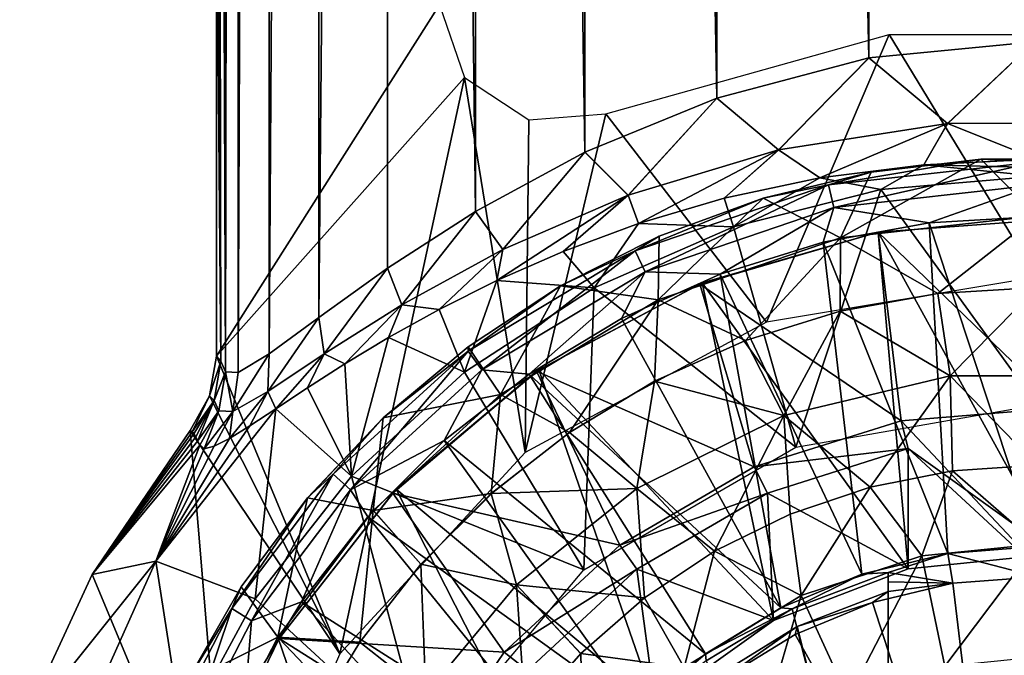
# Model space of a CAD drawing. Units: feet. Extents: x -17.1 to 17.1, y -12.6 to 1.5.
# Drawn here: x 14.2 to 14.9, y -5.9 to -5.5 of the extents above; entities that cross this region are included whole.
import ezdxf

# ---------------------------------------------------------------- set-up
doc = ezdxf.new("R2010")
doc.units = ezdxf.units.FT
doc.header["$MEASUREMENT"] = 0
doc.layers.get('0').update_dxf_attribs({"color": 255})
for name, color, linetype in [('AFUWA-3-ARPM', 4, 'Continuous'), ('AFUWA-3-BTVL', 11, 'Continuous'), ('AFUWA-P', 2, 'Continuous')]:
    doc.layers.add(name, color=color, linetype=linetype)

# ---------------------------------------------------------------- blocks, each defined once
blk = doc.blocks.new('A$C2F08243D')
at = {"linetype": 'Continuous', "lineweight": 0}
for p, q in [((11.52193, 8.96207), (11.52193, 4.06863)), ((11.52193, 4.06863), (11.52193, 8.96207)), ((11.516, 4.07916), (11.516, 4.40316)), ((11.516, 4.40316), (11.516, 4.07916)), ((11.94786, 4.27664), (12.05744, 4.2874)), ((11.94786, 4.27664), (12.05744, 4.2874)), ((12.00013, 4.23329), (12.05744, 4.2874)), ((11.94786, 4.27664), (11.84725, 4.25008)), ((11.94786, 4.27664), (11.84725, 4.25008)), ((11.88805, 4.2157), (11.94786, 4.27664)), ((12.00013, 4.23329), (11.94786, 4.27664)), ((11.84725, 4.25008), (11.76003, 4.21434)), ((11.84725, 4.25008), (11.76003, 4.21434)), ((11.78862, 4.18565), (11.84725, 4.25008)), ((11.88805, 4.2157), (11.84725, 4.25008)), ((12.00013, 4.23329), (11.88805, 4.2157)), ((12.00013, 4.23329), (11.98439, 4.20584)), ((12.11681, 4.2334), (12.00013, 4.23329)), ((12.05912, 4.20967), (12.00013, 4.23329)), ((11.76003, 4.21434), (11.68752, 4.175)), ((11.76003, 4.21434), (11.68752, 4.175)), ((11.70561, 4.14971), (11.76003, 4.21434)), ((11.78862, 4.18565), (11.76003, 4.21434)), ((11.88805, 4.2157), (11.78862, 4.18565)), ((11.88805, 4.2157), (11.8522, 4.1838)), ((11.88805, 4.2157), (11.91548, 4.19725)), ((11.98439, 4.20584), (11.91548, 4.19725)), ((11.98439, 4.20584), (11.91548, 4.19725)), ((12.02221, 4.20949), (11.94954, 4.20093)), ((12.02221, 4.20949), (11.94954, 4.20093)), ((11.99645, 4.20646), (11.98439, 4.20584)), ((11.98439, 4.20584), (11.99645, 4.20646)), ((12.09561, 4.20955), (12.02221, 4.20949)), ((12.05912, 4.17201), (12.02221, 4.20949)), ((11.87805, 4.18383), (11.94954, 4.20093)), ((11.94954, 4.20093), (11.87805, 4.18383)), ((11.92922, 4.15758), (11.94954, 4.20093)), ((11.91548, 4.19725), (11.8522, 4.1838)), ((11.91548, 4.19725), (11.8522, 4.1838)), ((11.78862, 4.18565), (11.70561, 4.14971)), ((11.7955, 4.167), (11.78862, 4.18565)), ((11.8522, 4.1838), (11.7955, 4.167)), ((11.7955, 4.167), (11.8522, 4.1838)), ((11.87805, 4.18383), (11.80918, 4.1586)), ((11.85492, 4.17536), (11.8522, 4.1838)), ((11.62918, 4.13733), (11.68752, 4.175)), ((11.68752, 4.175), (11.62918, 4.13733)), ((11.63868, 4.11311), (11.68752, 4.175)), ((11.70561, 4.14971), (11.68752, 4.175)), ((11.7955, 4.167), (11.74558, 4.1484)), ((11.74558, 4.1484), (11.7955, 4.167)), ((11.80918, 4.1586), (11.74391, 4.12574)), ((11.80849, 4.11632), (11.80918, 4.1586)), ((11.92922, 4.15758), (11.92898, 4.1089)), ((11.70561, 4.14971), (11.63868, 4.11311)), ((11.70561, 4.14971), (11.70173, 4.12928)), ((11.70173, 4.12928), (11.74558, 4.1484)), ((11.70173, 4.12928), (11.74558, 4.1484)), ((11.58376, 4.10471), (11.62918, 4.13733)), ((11.62918, 4.13733), (11.58376, 4.10471)), ((11.63868, 4.11311), (11.62918, 4.13733)), ((11.70173, 4.12928), (11.66347, 4.10997)), ((11.66347, 4.10997), (11.70173, 4.12928)), ((11.74391, 4.12574), (11.68259, 4.08536)), ((11.99358, 4.12068), (11.92898, 4.1089)), ((11.99358, 4.12068), (11.92898, 4.1089)), ((12.05937, 4.12467), (11.99358, 4.12068)), ((11.99358, 4.12068), (12.05937, 4.12467)), ((12.00177, 4.06601), (11.99358, 4.12068)), ((11.80849, 4.11632), (11.80602, 4.06251)), ((11.63868, 4.11311), (11.58733, 4.08059)), ((11.66347, 4.10997), (11.63002, 4.0914)), ((11.63002, 4.0914), (11.66347, 4.10997)), ((11.86621, 4.08946), (11.92898, 4.1089)), ((11.92898, 4.1089), (11.86621, 4.08946)), ((11.55086, 4.08068), (11.58376, 4.10471)), ((11.58376, 4.10471), (11.55086, 4.08068)), ((11.58733, 4.08059), (11.58376, 4.10471)), ((11.63002, 4.0914), (11.60108, 4.07394)), ((11.63002, 4.0914), (11.60108, 4.07394)), ((11.86621, 4.08946), (11.80602, 4.06251)), ((11.80602, 4.06251), (11.86621, 4.08946)), ((11.8917, 4.03984), (11.86621, 4.08946)), ((11.62645, 4.03823), (11.68259, 4.08536)), ((11.70407, 4.05366), (11.68259, 4.08536)), ((11.51145, 4.05275), (11.516, 4.07916)), ((11.51145, 4.05275), (11.516, 4.07916)), ((11.51896, 4.07582), (11.516, 4.07916)), ((11.51896, 4.07582), (11.516, 4.07916)), ((11.52193, 4.06863), (11.51896, 4.07582)), ((11.51896, 4.07582), (11.52193, 4.06863)), ((11.55086, 4.08068), (11.53028, 4.06818)), ((11.53028, 4.06818), (11.55086, 4.08068)), ((11.58733, 4.08059), (11.55001, 4.05571)), ((11.51752, 4.04276), (11.52193, 4.06863)), ((11.52193, 4.06863), (11.51752, 4.04276)), ((11.52193, 4.06863), (11.53028, 4.06818)), ((11.52193, 4.06863), (11.53028, 4.06818)), ((11.60108, 4.07394), (11.5763, 4.05803)), ((11.5763, 4.05803), (11.60108, 4.07394)), ((11.74979, 4.02854), (11.80602, 4.06251)), ((11.80602, 4.06251), (11.74979, 4.02854)), ((12.00177, 4.06601), (12.00329, 4.00311)), ((11.55001, 4.05571), (11.52688, 4.04237)), ((11.5763, 4.05803), (11.55538, 4.04425)), ((11.5763, 4.05803), (11.55538, 4.04425)), ((11.51145, 4.05275), (11.49868, 4.02989)), ((11.49868, 4.02989), (11.51145, 4.05275)), ((11.51451, 4.04975), (11.51145, 4.05275)), ((11.51451, 4.04975), (11.51752, 4.04276)), ((11.74979, 4.02854), (11.70407, 4.05366)), ((11.51752, 4.04276), (11.50501, 4.02001)), ((11.51752, 4.04276), (11.50501, 4.02001)), ((11.52688, 4.04237), (11.51752, 4.04276)), ((11.55538, 4.04425), (11.5382, 4.03291)), ((11.55538, 4.04425), (11.5382, 4.03291)), ((11.5763, 3.98511), (11.62645, 4.03823)), ((11.8917, 4.03984), (11.8958, 3.97449)), ((11.43374, 3.93434), (11.49868, 4.02989)), ((11.49868, 4.02989), (11.43374, 3.93434)), ((11.49986, 4.029), (11.49868, 4.02989)), ((11.49986, 4.029), (11.49868, 4.02989)), ((11.50106, 4.02756), (11.49986, 4.029)), ((11.50106, 4.02756), (11.49986, 4.029)), ((11.5382, 4.03291), (11.52457, 4.02451)), ((11.52457, 4.02451), (11.5382, 4.03291)), ((11.50106, 4.02756), (11.50229, 4.02554)), ((11.50229, 4.02554), (11.50106, 4.02756)), ((11.50229, 4.02554), (11.50347, 4.02285)), ((11.50347, 4.02285), (11.50229, 4.02554)), ((11.50347, 4.02285), (11.50501, 4.02001)), ((11.50501, 4.02001), (11.50347, 4.02285)), ((11.52457, 4.02451), (11.5145, 4.0194)), ((11.5145, 4.0194), (11.52457, 4.02451)), ((11.74979, 4.02854), (11.69799, 3.98799)), ((11.69799, 3.98799), (11.74979, 4.02854)), ((11.7943, 3.9915), (11.74979, 4.02854)), ((11.50797, 4.01778), (11.50501, 4.02001)), ((11.50797, 4.01778), (11.50501, 4.02001)), ((11.5145, 4.0194), (11.50797, 4.01778)), ((11.50797, 4.01778), (11.5145, 4.0194)), ((11.94886, 3.99231), (12.00329, 4.00311)), ((11.94886, 3.99231), (12.00329, 4.00311)), ((12.00329, 4.00311), (12.05912, 4.00687)), ((12.05912, 4.00687), (12.00329, 4.00311)), ((11.84586, 3.94993), (11.7943, 3.9915)), ((11.94886, 3.99231), (11.8958, 3.97449)), ((11.94886, 3.99231), (11.8958, 3.97449)), ((11.94886, 3.99231), (11.98313, 3.94681)), ((11.5763, 3.98511), (11.53247, 3.92621)), ((11.5763, 3.98511), (11.53247, 3.92621)), ((11.61988, 3.9768), (11.5763, 3.98511)), ((11.69799, 3.98799), (11.65137, 3.94135)), ((11.65137, 3.94135), (11.69799, 3.98799)), ((11.7147, 3.92757), (11.69799, 3.98799)), ((11.61988, 3.9768), (11.65137, 3.94135)), ((11.84586, 3.94993), (11.8958, 3.97449)), ((11.8958, 3.97449), (11.84586, 3.94993)), ((11.90307, 3.92053), (11.8958, 3.97449)), ((11.98313, 3.94681), (12.05912, 3.9546)), ((11.84586, 3.94993), (11.79934, 3.91893)), ((11.84586, 3.94993), (11.79934, 3.91893)), ((11.90307, 3.92053), (11.98313, 3.94681)), ((11.98313, 3.94681), (11.9983, 3.87367)), ((11.47579, 3.94322), (11.43374, 3.93434)), ((11.47579, 3.94322), (11.53035, 3.92253)), ((11.65137, 3.94135), (11.61093, 3.88968)), ((11.65137, 3.94135), (11.61093, 3.88968)), ((11.43374, 3.93434), (11.38572, 3.83057)), ((11.38572, 3.83057), (11.43374, 3.93434)), ((11.49588, 3.86271), (11.53247, 3.92621)), ((11.49588, 3.86271), (11.53247, 3.92621)), ((11.55669, 3.89289), (11.53247, 3.92621)), ((11.7147, 3.92757), (11.75722, 3.88199)), ((11.79934, 3.91893), (11.75722, 3.88199)), ((11.79934, 3.91893), (11.75722, 3.88199)), ((11.82559, 3.87283), (11.79934, 3.91893)), ((11.82559, 3.87283), (11.90307, 3.92053)), ((11.93421, 3.85263), (11.90307, 3.92053)), ((11.57689, 3.83341), (11.61093, 3.88968)), ((11.57689, 3.83341), (11.61093, 3.88968)), ((11.6546, 3.85523), (11.61093, 3.88968)), ((11.75722, 3.88199), (11.72055, 3.84014)), ((11.75722, 3.88199), (11.72055, 3.84014))]:
    blk.add_line(p, q, dxfattribs=at)

msp = doc.modelspace()

# ---------------------------------------------------------------- linework, layer by layer
at = {"layer": 'AFUWA-3-ARPM'}
for points in [[(14.39038, -0.80543, 12.64795), (14.37019, -0.80865, 12.52131), (14.37044, -5.71295, 12.52338)], [(14.39101, -5.70044, 12.65028), (14.39038, -0.80543, 12.64795), (14.37044, -5.71295, 12.52338)], [(14.42287, -0.80932, 12.77061), (14.39038, -0.80543, 12.64795), (14.39101, -5.70044, 12.65028)], [(14.36208, -0.81906, 12.39356), (14.36208, -5.71249, 12.39356), (14.37019, -0.80865, 12.52131)], [(14.36208, -5.71249, 12.39356), (14.37044, -5.71295, 12.52338), (14.37019, -0.80865, 12.52131)], [(14.42391, -5.67642, 12.77287), (14.42287, -0.80932, 12.77061), (14.39101, -5.70044, 12.65028)], [(14.42287, -0.80932, 12.77061), (14.42391, -5.67642, 12.77287), (14.46845, -0.81969, 12.88754)], [(14.36208, -0.81906, 12.39356), (14.35615, -3.43394, 12.05407), (14.36208, -5.71249, 12.39356)], [(14.42391, -5.67642, 12.77287), (14.46933, -5.6438, 12.88855), (14.46845, -0.81969, 12.88754)], [(14.52767, -5.60612, 12.99465), (14.46845, -0.81969, 12.88754), (14.46933, -5.6438, 12.88855)], [(14.46845, -0.81969, 12.88754), (14.52767, -5.60612, 12.99465), (14.52785, -0.83523, 12.99561)], [(14.52785, -0.83523, 12.99561), (14.52767, -5.60612, 12.99465), (14.60018, -5.56678, 13.0888)], [(14.60018, -5.56678, 13.0888), (14.60156, -0.85375, 13.09029), (14.52785, -0.83523, 12.99561)], [(14.68741, -5.53105, 13.1647), (14.60156, -0.85375, 13.09029), (14.60018, -5.56678, 13.0888)], [(14.60156, -0.85375, 13.09029), (14.68741, -5.53105, 13.1647), (14.69014, -0.87302, 13.16731)], [(14.78801, -5.50449, 13.21584), (14.69014, -0.87302, 13.16731), (14.68741, -5.53105, 13.1647)], [(14.78801, -5.50449, 13.21584), (14.79178, -0.88791, 13.21797), (14.69014, -0.87302, 13.16731)], [(14.79178, -0.88791, 13.21797), (14.78801, -5.50449, 13.21584), (14.89759, -5.49372, 13.23493)], [(14.90066, -0.89308, 13.23505), (14.79178, -0.88791, 13.21797), (14.89759, -5.49372, 13.23493)], [(14.36208, -5.71249, 12.39356), (14.35615, -3.43394, 12.05407), (14.35616, -3.75795, 12.05424)], [(14.35616, -4.08195, 12.05424), (14.36208, -5.71249, 12.39356), (14.35616, -3.75795, 12.05424)], [(14.35912, -5.70531, 12.2238), (14.36208, -5.71249, 12.39356), (14.35616, -4.08195, 12.05424)], [(14.35616, -4.08195, 12.05424), (14.35616, -4.40596, 12.05424), (14.35912, -5.70531, 12.2238)], [(14.35616, -4.72996, 12.05424), (14.35912, -5.70531, 12.2238), (14.35616, -4.40596, 12.05424)], [(14.35912, -5.70531, 12.2238), (14.35616, -4.72996, 12.05424), (14.35616, -5.05396, 12.05424)], [(14.35912, -5.70531, 12.2238), (14.35616, -5.05396, 12.05424), (14.35616, -5.37797, 12.05424)], [(14.35616, -5.70197, 12.05424), (14.35912, -5.70531, 12.2238), (14.35616, -5.37797, 12.05424)], [(14.35616, -5.37797, 12.05424), (14.50382, -5.46919, 12.05424), (14.35616, -5.70197, 12.05424)], [(14.50382, -5.46919, 12.05424), (14.52033, -5.51744, 12.05424), (14.35616, -5.70197, 12.05424)], [(14.7204, -5.67951, 12.05424), (14.61387, -5.54147, 12.05424), (14.80167, -5.48902, 12.05424)], [(14.89927, -5.64968, 12.05424), (14.7204, -5.67951, 12.05424), (14.80167, -5.48902, 12.05424)], [(14.99687, -5.48902, 12.05424), (14.89927, -5.64968, 12.05424), (14.80167, -5.48902, 12.05424)], [(14.78801, -5.50449, 13.21584), (14.84029, -5.54783, 13.24974), (14.89759, -5.49372, 13.23493)], [(14.89759, -5.49372, 13.23493), (14.84029, -5.54783, 13.24974), (14.95696, -5.54773, 13.24997)], [(14.78801, -5.50449, 13.21584), (14.68741, -5.53105, 13.1647), (14.72821, -5.56542, 13.20925)], [(14.84029, -5.54783, 13.24974), (14.78801, -5.50449, 13.21584), (14.72821, -5.56542, 13.20925)], [(14.52033, -5.51744, 12.05424), (14.43791, -5.89929, 12.05424), (14.35616, -5.70197, 12.05424)], [(14.43791, -5.89929, 12.05424), (14.52033, -5.51744, 12.05424), (14.56061, -5.76599, 12.05424)], [(14.52033, -5.51744, 12.05424), (14.56295, -5.54546, 12.05424), (14.56061, -5.76599, 12.05424)], [(14.68741, -5.53105, 13.1647), (14.60018, -5.56678, 13.0888), (14.62877, -5.59547, 13.13571)], [(14.62877, -5.59547, 13.13571), (14.72821, -5.56542, 13.20925), (14.68741, -5.53105, 13.1647)], [(14.56061, -5.76599, 12.05424), (14.61387, -5.54147, 12.05424), (14.7204, -5.67951, 12.05424)], [(14.61387, -5.54147, 12.05424), (14.56061, -5.76599, 12.05424), (14.56295, -5.54546, 12.05424)], [(14.72821, -5.56542, 13.20925), (14.75563, -5.58388, 13.2727), (14.84029, -5.54783, 13.24974)], [(14.82454, -5.57529, 13.29494), (14.84029, -5.54783, 13.24974), (14.75563, -5.58388, 13.2727)], [(14.84029, -5.54783, 13.24974), (14.82454, -5.57529, 13.29494), (14.89927, -5.57145, 13.30439)], [(14.89927, -5.57145, 13.30439), (14.95696, -5.54773, 13.24997), (14.84029, -5.54783, 13.24974)], [(14.60018, -5.56678, 13.0888), (14.52767, -5.60612, 12.99465), (14.54577, -5.63142, 13.03903)], [(14.54577, -5.63142, 13.03903), (14.62877, -5.59547, 13.13571), (14.60018, -5.56678, 13.0888)], [(14.62877, -5.59547, 13.13571), (14.63566, -5.61412, 13.19216), (14.72821, -5.56542, 13.20925)], [(14.69235, -5.59733, 13.23741), (14.72821, -5.56542, 13.20925), (14.63566, -5.61412, 13.19216)], [(14.75563, -5.58388, 13.2727), (14.72821, -5.56542, 13.20925), (14.69235, -5.59733, 13.23741)], [(14.86236, -5.57163, 13.53652), (14.76151, -5.58858, 13.51505), (14.7897, -5.58019, 13.53652)], [(14.86236, -5.57163, 13.53652), (14.89927, -5.57328, 13.51505), (14.76151, -5.58858, 13.51505)], [(14.76151, -5.58858, 13.51505), (14.89927, -5.57328, 13.51505), (14.76488, -5.60356, 13.4972)], [(14.89927, -5.58863, 13.4972), (14.76488, -5.60356, 13.4972), (14.89927, -5.57328, 13.51505)], [(14.76937, -5.62355, 13.7544), (14.86236, -5.57163, 13.53652), (14.7897, -5.58019, 13.53652)], [(14.86236, -5.57163, 13.53652), (14.76937, -5.62355, 13.7544), (14.89927, -5.60911, 13.7544)], [(14.89927, -5.57702, 13.34862), (14.89927, -5.57145, 13.30439), (14.82454, -5.57529, 13.29494)], [(14.89927, -5.60911, 13.7544), (14.93576, -5.57158, 13.53652), (14.86236, -5.57163, 13.53652)], [(14.93576, -5.57158, 13.53652), (14.89927, -5.57328, 13.51505), (14.86236, -5.57163, 13.53652)], [(14.76937, -5.62355, 13.7544), (14.7897, -5.58019, 13.53652), (14.7182, -5.5973, 13.53652)], [(14.7897, -5.58019, 13.53652), (14.76151, -5.58858, 13.51505), (14.7182, -5.5973, 13.53652)], [(14.79614, -5.59161, 13.39282), (14.82454, -5.57529, 13.29494), (14.75563, -5.58388, 13.2727)], [(14.89927, -5.58275, 13.39282), (14.82454, -5.57529, 13.29494), (14.79614, -5.59161, 13.39282)], [(14.82454, -5.57529, 13.29494), (14.89927, -5.58275, 13.39282), (14.89927, -5.57702, 13.34862)], [(14.75563, -5.58388, 13.2727), (14.69235, -5.59733, 13.23741), (14.69847, -5.61627, 13.39282)], [(14.75563, -5.58388, 13.2727), (14.69847, -5.61627, 13.39282), (14.79614, -5.59161, 13.39282)], [(14.89927, -5.73433, 13.39282), (14.89927, -5.58275, 13.39282), (14.79614, -5.59161, 13.39282)], [(14.63347, -5.63234, 13.51505), (14.76151, -5.58858, 13.51505), (14.63997, -5.64625, 13.4972)], [(14.7182, -5.5973, 13.53652), (14.76151, -5.58858, 13.51505), (14.63347, -5.63234, 13.51505)], [(14.76488, -5.60356, 13.4972), (14.63997, -5.64625, 13.4972), (14.76151, -5.58858, 13.51505)], [(14.69847, -5.61627, 13.39282), (14.7398, -5.76243, 13.39282), (14.79614, -5.59161, 13.39282)], [(14.79614, -5.59161, 13.39282), (14.7398, -5.76243, 13.39282), (14.89927, -5.73433, 13.39282)], [(14.82808, -5.61381, 13.49125), (14.76488, -5.60356, 13.4972), (14.89927, -5.58863, 13.4972)], [(14.89954, -5.60948, 13.49125), (14.82808, -5.61381, 13.49125), (14.89927, -5.58863, 13.4972)], [(14.62877, -5.59547, 13.13571), (14.54577, -5.63142, 13.03903), (14.54189, -5.65184, 13.0834)], [(14.58573, -5.63272, 13.14006), (14.62877, -5.59547, 13.13571), (14.54189, -5.65184, 13.0834)], [(14.63566, -5.61412, 13.19216), (14.62877, -5.59547, 13.13571), (14.58573, -5.63272, 13.14006)], [(14.7182, -5.5973, 13.53652), (14.63347, -5.63234, 13.51505), (14.64933, -5.62252, 13.53652)], [(14.69235, -5.59733, 13.23741), (14.63566, -5.61412, 13.19216), (14.69847, -5.61627, 13.39282)], [(14.7182, -5.5973, 13.53652), (14.64933, -5.62252, 13.53652), (14.64865, -5.66481, 13.7544)], [(14.7182, -5.5973, 13.53652), (14.64865, -5.66481, 13.7544), (14.76937, -5.62355, 13.7544)], [(14.52767, -5.60612, 12.99465), (14.46933, -5.6438, 12.88855), (14.47883, -5.66802, 12.92612)], [(14.47883, -5.66802, 12.92612), (14.54577, -5.63142, 13.03903), (14.52767, -5.60612, 12.99465)], [(14.68971, -5.64773, 13.49125), (14.63997, -5.64625, 13.4972), (14.76488, -5.60356, 13.4972)], [(14.7579, -5.62661, 13.49125), (14.68971, -5.64773, 13.49125), (14.76488, -5.60356, 13.4972)], [(14.7579, -5.62661, 13.49125), (14.76488, -5.60356, 13.4972), (14.82808, -5.61381, 13.49125)], [(14.89927, -5.60911, 13.7544), (14.76937, -5.62355, 13.7544), (14.83374, -5.66044, 13.95695)], [(14.89954, -5.60948, 13.49125), (14.89859, -5.82817, 13.49125), (14.82808, -5.61381, 13.49125)], [(14.89952, -5.65646, 13.95695), (14.89927, -5.60911, 13.7544), (14.83374, -5.66044, 13.95695)], [(14.58573, -5.63272, 13.14006), (14.60626, -5.65672, 13.39282), (14.63566, -5.61412, 13.19216)], [(14.69847, -5.61627, 13.39282), (14.63566, -5.61412, 13.19216), (14.60626, -5.65672, 13.39282)], [(14.60626, -5.65672, 13.39282), (14.7398, -5.76243, 13.39282), (14.69847, -5.61627, 13.39282)], [(14.82808, -5.61381, 13.49125), (14.8405, -5.83273, 13.49125), (14.7579, -5.62661, 13.49125)], [(14.8405, -5.83273, 13.49125), (14.82808, -5.61381, 13.49125), (14.89859, -5.82817, 13.49125)], [(14.64865, -5.66481, 13.7544), (14.64933, -5.62252, 13.53652), (14.58406, -5.65539, 13.53652)], [(14.64933, -5.62252, 13.53652), (14.63347, -5.63234, 13.51505), (14.58406, -5.65539, 13.53652)], [(14.76937, -5.62355, 13.7544), (14.64865, -5.66481, 13.7544), (14.70636, -5.69167, 13.95695)], [(14.76937, -5.62355, 13.7544), (14.70636, -5.69167, 13.95695), (14.76913, -5.67223, 13.95695)], [(14.76937, -5.62355, 13.7544), (14.76913, -5.67223, 13.95695), (14.83374, -5.66044, 13.95695)], [(14.47883, -5.66802, 12.92612), (14.50363, -5.67116, 13.02267), (14.54577, -5.63142, 13.03903)], [(14.54189, -5.65184, 13.0834), (14.54577, -5.63142, 13.03903), (14.50363, -5.67116, 13.02267)], [(14.52272, -5.69879, 13.51505), (14.63347, -5.63234, 13.51505), (14.53193, -5.71107, 13.4972)], [(14.58406, -5.65539, 13.53652), (14.63347, -5.63234, 13.51505), (14.52272, -5.69879, 13.51505)], [(14.63997, -5.64625, 13.4972), (14.53193, -5.71107, 13.4972), (14.63347, -5.63234, 13.51505)], [(14.54189, -5.65184, 13.0834), (14.60626, -5.65672, 13.39282), (14.58573, -5.63272, 13.14006)], [(14.7579, -5.62661, 13.49125), (14.78356, -5.84649, 13.49125), (14.68971, -5.64773, 13.49125)], [(14.78356, -5.84649, 13.49125), (14.7579, -5.62661, 13.49125), (14.8405, -5.83273, 13.49125)], [(14.46933, -5.6438, 12.88855), (14.42391, -5.67642, 12.77287), (14.42748, -5.70053, 12.80272)], [(14.42748, -5.70053, 12.80272), (14.47883, -5.66802, 12.92612), (14.46933, -5.6438, 12.88855)], [(14.52035, -5.71257, 13.39282), (14.54189, -5.65184, 13.0834), (14.50363, -5.67116, 13.02267)], [(14.52035, -5.71257, 13.39282), (14.60626, -5.65672, 13.39282), (14.54189, -5.65184, 13.0834)], [(14.53193, -5.71107, 13.4972), (14.63997, -5.64625, 13.4972), (14.56325, -5.7139, 13.49125)], [(14.62434, -5.677, 13.49125), (14.56325, -5.7139, 13.49125), (14.63997, -5.64625, 13.4972)], [(14.62434, -5.677, 13.49125), (14.63997, -5.64625, 13.4972), (14.68971, -5.64773, 13.49125)], [(14.68971, -5.64773, 13.49125), (14.72987, -5.8688, 13.49125), (14.62434, -5.677, 13.49125)], [(14.72987, -5.8688, 13.49125), (14.68971, -5.64773, 13.49125), (14.78356, -5.84649, 13.49125)], [(14.52035, -5.71257, 13.39282), (14.59931, -5.84354, 13.39282), (14.60626, -5.65672, 13.39282)], [(14.58406, -5.65539, 13.53652), (14.52272, -5.69879, 13.51505), (14.52274, -5.69576, 13.53652)], [(14.58406, -5.65539, 13.53652), (14.52274, -5.69576, 13.53652), (14.54422, -5.72746, 13.7544)], [(14.58406, -5.65539, 13.53652), (14.54422, -5.72746, 13.7544), (14.64865, -5.66481, 13.7544)], [(14.7398, -5.76243, 13.39282), (14.60626, -5.65672, 13.39282), (14.59931, -5.84354, 13.39282)], [(14.83374, -5.66044, 13.95695), (14.84192, -5.71511, 14.14116), (14.89952, -5.65646, 13.95695)], [(14.89952, -5.65646, 13.95695), (14.84192, -5.71511, 14.14116), (14.95661, -5.71511, 14.14116)], [(14.58994, -5.75258, 13.95695), (14.64865, -5.66481, 13.7544), (14.54422, -5.72746, 13.7544)], [(14.58994, -5.75258, 13.95695), (14.64618, -5.71862, 13.95695), (14.64865, -5.66481, 13.7544)], [(14.70636, -5.69167, 13.95695), (14.64865, -5.66481, 13.7544), (14.64618, -5.71862, 13.95695)], [(14.83374, -5.66044, 13.95695), (14.76913, -5.67223, 13.95695), (14.84192, -5.71511, 14.14116)], [(14.42748, -5.70053, 12.80272), (14.44123, -5.70719, 12.89325), (14.47883, -5.66802, 12.92612)], [(14.47017, -5.68973, 12.95916), (14.47883, -5.66802, 12.92612), (14.44123, -5.70719, 12.89325)], [(14.47883, -5.66802, 12.92612), (14.47017, -5.68973, 12.95916), (14.50363, -5.67116, 13.02267)], [(14.47017, -5.68973, 12.95916), (14.52035, -5.71257, 13.39282), (14.50363, -5.67116, 13.02267)], [(14.39016, -5.72542, 12.67014), (14.42391, -5.67642, 12.77287), (14.39101, -5.70044, 12.65028)], [(14.39016, -5.72542, 12.67014), (14.42748, -5.70053, 12.80272), (14.42391, -5.67642, 12.77287)], [(14.62434, -5.677, 13.49125), (14.72987, -5.8688, 13.49125), (14.56325, -5.7139, 13.49125)], [(14.76913, -5.67223, 13.95695), (14.70636, -5.69167, 13.95695), (14.73185, -5.74128, 14.14116)], [(14.73185, -5.74128, 14.14116), (14.84192, -5.71511, 14.14116), (14.76913, -5.67223, 13.95695)], [(14.47017, -5.68973, 12.95916), (14.44123, -5.70719, 12.89325), (14.44559, -5.7815, 13.39282)], [(14.47017, -5.68973, 12.95916), (14.44559, -5.7815, 13.39282), (14.52035, -5.71257, 13.39282)], [(14.46661, -5.74289, 13.53652), (14.54422, -5.72746, 13.7544), (14.52274, -5.69576, 13.53652)], [(14.46661, -5.74289, 13.53652), (14.52274, -5.69576, 13.53652), (14.52272, -5.69879, 13.51505)], [(14.64618, -5.71862, 13.95695), (14.73185, -5.74128, 14.14116), (14.70636, -5.69167, 13.95695)], [(14.35616, -5.70197, 12.05424), (14.43791, -5.89929, 12.05424), (14.3516, -5.72837, 12.05424)], [(14.35912, -5.70531, 12.2238), (14.35616, -5.70197, 12.05424), (14.3516, -5.72837, 12.05424)], [(14.36703, -5.73876, 12.53278), (14.39016, -5.72542, 12.67014), (14.39101, -5.70044, 12.65028)], [(14.39101, -5.70044, 12.65028), (14.37044, -5.71295, 12.52338), (14.36703, -5.73876, 12.53278)], [(14.42748, -5.70053, 12.80272), (14.39016, -5.72542, 12.67014), (14.39553, -5.73687, 12.75554)], [(14.39553, -5.73687, 12.75554), (14.41646, -5.72309, 12.82521), (14.42748, -5.70053, 12.80272)], [(14.44123, -5.70719, 12.89325), (14.42748, -5.70053, 12.80272), (14.41646, -5.72309, 12.82521)], [(14.43343, -5.78032, 13.51505), (14.52272, -5.69879, 13.51505), (14.44483, -5.7906, 13.4972)], [(14.46661, -5.74289, 13.53652), (14.52272, -5.69879, 13.51505), (14.43343, -5.78032, 13.51505)], [(14.52272, -5.69879, 13.51505), (14.53193, -5.71107, 13.4972), (14.44483, -5.7906, 13.4972)], [(14.3516, -5.72837, 12.05424), (14.35466, -5.73137, 12.22307), (14.35912, -5.70531, 12.2238)], [(14.36208, -5.71249, 12.39356), (14.35912, -5.70531, 12.2238), (14.35466, -5.73137, 12.22307)], [(14.44559, -5.7815, 13.39282), (14.44123, -5.70719, 12.89325), (14.41646, -5.72309, 12.82521)], [(14.35466, -5.73137, 12.22307), (14.35767, -5.73837, 12.39224), (14.36208, -5.71249, 12.39356)], [(14.36208, -5.71249, 12.39356), (14.35767, -5.73837, 12.39224), (14.36703, -5.73876, 12.53278)], [(14.36208, -5.71249, 12.39356), (14.36703, -5.73876, 12.53278), (14.37044, -5.71295, 12.52338)], [(14.50698, -5.75795, 13.49125), (14.44483, -5.7906, 13.4972), (14.53193, -5.71107, 13.4972)], [(14.52035, -5.71257, 13.39282), (14.44559, -5.7815, 13.39282), (14.59931, -5.84354, 13.39282)], [(14.50698, -5.75795, 13.49125), (14.53193, -5.71107, 13.4972), (14.56325, -5.7139, 13.49125)], [(14.56325, -5.7139, 13.49125), (14.68004, -5.89931, 13.49125), (14.50698, -5.75795, 13.49125)], [(14.72987, -5.8688, 13.49125), (14.68004, -5.89931, 13.49125), (14.56325, -5.7139, 13.49125)], [(14.78901, -5.78881, 14.30434), (14.84192, -5.71511, 14.14116), (14.73185, -5.74128, 14.14116)], [(14.84192, -5.71511, 14.14116), (14.78901, -5.78881, 14.30434), (14.84345, -5.77802, 14.30434)], [(14.89927, -5.77425, 14.30434), (14.95661, -5.71511, 14.14116), (14.84192, -5.71511, 14.14116)], [(14.89927, -5.77425, 14.30434), (14.84192, -5.71511, 14.14116), (14.84345, -5.77802, 14.30434)], [(14.44559, -5.7815, 13.39282), (14.41646, -5.72309, 12.82521), (14.39553, -5.73687, 12.75554)], [(14.64618, -5.71862, 13.95695), (14.58994, -5.75258, 13.95695), (14.63446, -5.78963, 14.14116)], [(14.73185, -5.74128, 14.14116), (14.64618, -5.71862, 13.95695), (14.63446, -5.78963, 14.14116)], [(14.43791, -5.89929, 12.05424), (14.33884, -5.75124, 12.05424), (14.3516, -5.72837, 12.05424)], [(14.34002, -5.75212, 12.12187), (14.3516, -5.72837, 12.05424), (14.33884, -5.75124, 12.05424)], [(14.35466, -5.73137, 12.22307), (14.3516, -5.72837, 12.05424), (14.34002, -5.75212, 12.12187)], [(14.39016, -5.72542, 12.67014), (14.36703, -5.73876, 12.53278), (14.36473, -5.75661, 12.61198)], [(14.36473, -5.75661, 12.61198), (14.37835, -5.74822, 12.68436), (14.39016, -5.72542, 12.67014)], [(14.37835, -5.74822, 12.68436), (14.39553, -5.73687, 12.75554), (14.39016, -5.72542, 12.67014)], [(14.53814, -5.79313, 13.95695), (14.54422, -5.72746, 13.7544), (14.46003, -5.80433, 13.7544)], [(14.46661, -5.74289, 13.53652), (14.46003, -5.80433, 13.7544), (14.54422, -5.72746, 13.7544)], [(14.54422, -5.72746, 13.7544), (14.53814, -5.79313, 13.95695), (14.58994, -5.75258, 13.95695)], [(14.38173, -5.86285, 13.39282), (14.39553, -5.73687, 12.75554), (14.31595, -5.8379, 12.72493)], [(14.39553, -5.73687, 12.75554), (14.37835, -5.74822, 12.68436), (14.31595, -5.8379, 12.72493)], [(14.35466, -5.73137, 12.22307), (14.34002, -5.75212, 12.12187), (14.34122, -5.75357, 12.18911)], [(14.35466, -5.73137, 12.22307), (14.34122, -5.75357, 12.18911), (14.34245, -5.75559, 12.25657)], [(14.35466, -5.73137, 12.22307), (14.34245, -5.75559, 12.25657), (14.34363, -5.75828, 12.32386)], [(14.35466, -5.73137, 12.22307), (14.34363, -5.75828, 12.32386), (14.35767, -5.73837, 12.39224)], [(14.44559, -5.7815, 13.39282), (14.39553, -5.73687, 12.75554), (14.38173, -5.86285, 13.39282)], [(14.34363, -5.75828, 12.32386), (14.34516, -5.76111, 12.39123), (14.35767, -5.73837, 12.39224)], [(14.34516, -5.76111, 12.39123), (14.34812, -5.76335, 12.46526), (14.35767, -5.73837, 12.39224)], [(14.34812, -5.76335, 12.46526), (14.36703, -5.73876, 12.53278), (14.35767, -5.73837, 12.39224)], [(14.34812, -5.76335, 12.46526), (14.35465, -5.76172, 12.53882), (14.36703, -5.73876, 12.53278)], [(14.36703, -5.73876, 12.53278), (14.35465, -5.76172, 12.53882), (14.36473, -5.75661, 12.61198)], [(14.41646, -5.79601, 13.53652), (14.46003, -5.80433, 13.7544), (14.46661, -5.74289, 13.53652)], [(14.41646, -5.79601, 13.53652), (14.46661, -5.74289, 13.53652), (14.43343, -5.78032, 13.51505)], [(14.68601, -5.83119, 14.30434), (14.73185, -5.74128, 14.14116), (14.63446, -5.78963, 14.14116)], [(14.73185, -5.74128, 14.14116), (14.68601, -5.83119, 14.30434), (14.73596, -5.80664, 14.30434)], [(14.78901, -5.78881, 14.30434), (14.73185, -5.74128, 14.14116), (14.73596, -5.80664, 14.30434)], [(14.31595, -5.8379, 12.72493), (14.37835, -5.74822, 12.68436), (14.36473, -5.75661, 12.61198)], [(14.27389, -5.84679, 12.05424), (14.33884, -5.75124, 12.05424), (14.36496, -6.06553, 12.05424)], [(14.34002, -5.75212, 12.12187), (14.33884, -5.75124, 12.05424), (14.27389, -5.84679, 12.05424)], [(14.34002, -5.75212, 12.12187), (14.27389, -5.84679, 12.05424), (14.34122, -5.75357, 12.18911)], [(14.34245, -5.75559, 12.25657), (14.34122, -5.75357, 12.18911), (14.27389, -5.84679, 12.05424)], [(14.27389, -5.84679, 12.05424), (14.34363, -5.75828, 12.32386), (14.34245, -5.75559, 12.25657)], [(14.35465, -5.76172, 12.53882), (14.31595, -5.8379, 12.72493), (14.36473, -5.75661, 12.61198)], [(14.33884, -5.75124, 12.05424), (14.43791, -5.89929, 12.05424), (14.36496, -6.06553, 12.05424)], [(14.53814, -5.79313, 13.95695), (14.63446, -5.78963, 14.14116), (14.58994, -5.75258, 13.95695)], [(14.34516, -5.76111, 12.39123), (14.34363, -5.75828, 12.32386), (14.27389, -5.84679, 12.05424)], [(14.34516, -5.76111, 12.39123), (14.27389, -5.84679, 12.05424), (14.31595, -5.8379, 12.72493)], [(14.34812, -5.76335, 12.46526), (14.34516, -5.76111, 12.39123), (14.31595, -5.8379, 12.72493)], [(14.34812, -5.76335, 12.46526), (14.31595, -5.8379, 12.72493), (14.35465, -5.76172, 12.53882)], [(14.44483, -5.7906, 13.4972), (14.50698, -5.75795, 13.49125), (14.45634, -5.80861, 13.49125)], [(14.50698, -5.75795, 13.49125), (14.63542, -5.93766, 13.49125), (14.45634, -5.80861, 13.49125)], [(14.50698, -5.75795, 13.49125), (14.68004, -5.89931, 13.49125), (14.63542, -5.93766, 13.49125)], [(14.89927, -5.77425, 14.30434), (14.84345, -5.77802, 14.30434), (14.89927, -5.82652, 14.39517)], [(14.43343, -5.78032, 13.51505), (14.36641, -5.86931, 13.51505), (14.41646, -5.79601, 13.53652)], [(14.37945, -5.87742, 13.4972), (14.36641, -5.86931, 13.51505), (14.43343, -5.78032, 13.51505)], [(14.44483, -5.7906, 13.4972), (14.37945, -5.87742, 13.4972), (14.43343, -5.78032, 13.51505)], [(14.49524, -5.96759, 13.39282), (14.44559, -5.7815, 13.39282), (14.38173, -5.86285, 13.39282)], [(14.44559, -5.7815, 13.39282), (14.49524, -5.96759, 13.39282), (14.59931, -5.84354, 13.39282)], [(14.78901, -5.78881, 14.30434), (14.82329, -5.83431, 14.39517), (14.84345, -5.77802, 14.30434)], [(14.84345, -5.77802, 14.30434), (14.82329, -5.83431, 14.39517), (14.89927, -5.82652, 14.39517)], [(14.73596, -5.80664, 14.30434), (14.74323, -5.8606, 14.39517), (14.78901, -5.78881, 14.30434)], [(14.78901, -5.78881, 14.30434), (14.74323, -5.8606, 14.39517), (14.82329, -5.83431, 14.39517)], [(14.44483, -5.7906, 13.4972), (14.41241, -5.86475, 13.49125), (14.37945, -5.87742, 13.4972)], [(14.41241, -5.86475, 13.49125), (14.44483, -5.7906, 13.4972), (14.45634, -5.80861, 13.49125)], [(14.49152, -5.83977, 13.95695), (14.53814, -5.79313, 13.95695), (14.46003, -5.80433, 13.7544)], [(14.49152, -5.83977, 13.95695), (14.55486, -5.85356, 14.14116), (14.53814, -5.79313, 13.95695)], [(14.53814, -5.79313, 13.95695), (14.55486, -5.85356, 14.14116), (14.63446, -5.78963, 14.14116)], [(14.63949, -5.8622, 14.30434), (14.63446, -5.78963, 14.14116), (14.55486, -5.85356, 14.14116)], [(14.63949, -5.8622, 14.30434), (14.68601, -5.83119, 14.30434), (14.63446, -5.78963, 14.14116)], [(14.41646, -5.79601, 13.53652), (14.36641, -5.86931, 13.51505), (14.37262, -5.85492, 13.53652)], [(14.41646, -5.79601, 13.53652), (14.37262, -5.85492, 13.53652), (14.39684, -5.88824, 13.7544)], [(14.39684, -5.88824, 13.7544), (14.46003, -5.80433, 13.7544), (14.41646, -5.79601, 13.53652)], [(14.46003, -5.80433, 13.7544), (14.39684, -5.88824, 13.7544), (14.45108, -5.89145, 13.95695)], [(14.45634, -5.80861, 13.49125), (14.59735, -5.98222, 13.49125), (14.41241, -5.86475, 13.49125)], [(14.49152, -5.83977, 13.95695), (14.46003, -5.80433, 13.7544), (14.45108, -5.89145, 13.95695)], [(14.45634, -5.80861, 13.49125), (14.63542, -5.93766, 13.49125), (14.59735, -5.98222, 13.49125)], [(14.74323, -5.8606, 14.39517), (14.73596, -5.80664, 14.30434), (14.68601, -5.83119, 14.30434)], [(14.89927, -5.82652, 14.39517), (14.82329, -5.83431, 14.39517), (14.83845, -5.90746, 14.47481)], [(14.89927, -5.82652, 14.39517), (14.83845, -5.90746, 14.47481), (14.89927, -5.90122, 14.47481)], [(14.8405, -5.83273, 13.49125), (14.89859, -5.82817, 13.49125), (14.89991, -5.84826, 12.33967)], [(14.68601, -5.83119, 14.30434), (14.63949, -5.8622, 14.30434), (14.66574, -5.90829, 14.39517)], [(14.68601, -5.83119, 14.30434), (14.66574, -5.90829, 14.39517), (14.74323, -5.8606, 14.39517)], [(14.82329, -5.83431, 14.39517), (14.74323, -5.8606, 14.39517), (14.77436, -5.92849, 14.47481)], [(14.82329, -5.83431, 14.39517), (14.77436, -5.92849, 14.47481), (14.83845, -5.90746, 14.47481)], [(14.78356, -5.84649, 13.49125), (14.8405, -5.83273, 13.49125), (14.80084, -5.84537, 13.26487)], [(14.84383, -5.85253, 12.33967), (14.80084, -5.84537, 13.26487), (14.8405, -5.83273, 13.49125)], [(14.89991, -5.84826, 12.33967), (14.84383, -5.85253, 12.33967), (14.8405, -5.83273, 13.49125)], [(14.31595, -5.8379, 12.72493), (14.27389, -5.84679, 12.05424), (14.22588, -5.95055, 12.05424)], [(14.31595, -5.8379, 12.72493), (14.22588, -5.95055, 12.05424), (14.23972, -6.00849, 12.72493)], [(14.33366, -5.95173, 13.39282), (14.31595, -5.8379, 12.72493), (14.23972, -6.00849, 12.72493)], [(14.33366, -5.95173, 13.39282), (14.38173, -5.86285, 13.39282), (14.31595, -5.8379, 12.72493)], [(14.49152, -5.83977, 13.95695), (14.45108, -5.89145, 13.95695), (14.49475, -5.9259, 14.14116)], [(14.49152, -5.83977, 13.95695), (14.49475, -5.9259, 14.14116), (14.55486, -5.85356, 14.14116)], [(14.36496, -6.06553, 12.05424), (14.22588, -5.95055, 12.05424), (14.27389, -5.84679, 12.05424)], [(14.72987, -5.8688, 13.49125), (14.78356, -5.84649, 13.49125), (14.73744, -5.8694, 13.26597)], [(14.78356, -5.84649, 13.49125), (14.80084, -5.84537, 13.26487), (14.73744, -5.8694, 13.26597)], [(14.80084, -5.84537, 13.26487), (14.80084, -6.12212, 13.26487), (14.73744, -5.8694, 13.26597)], [(14.80084, -5.85162, 12.92038), (14.80084, -5.84537, 13.26487), (14.84383, -5.85253, 12.33967)], [(14.80084, -6.12212, 13.26487), (14.80084, -5.84537, 13.26487), (14.80084, -5.85162, 12.92038)], [(14.55486, -5.85356, 14.14116), (14.49475, -5.9259, 14.14116), (14.56071, -5.94098, 14.30434)], [(14.63949, -5.8622, 14.30434), (14.55486, -5.85356, 14.14116), (14.59737, -5.89913, 14.30434)], [(14.59737, -5.89913, 14.30434), (14.55486, -5.85356, 14.14116), (14.56071, -5.94098, 14.30434)], [(14.84383, -5.85253, 12.33967), (14.79057, -5.86532, 12.33967), (14.80084, -5.85787, 12.57589)], [(14.84383, -5.85253, 12.33967), (14.8775, -6.13384, 12.33967), (14.79057, -5.86532, 12.33967)], [(14.80084, -5.85787, 12.57589), (14.80084, -5.85162, 12.92038), (14.84383, -5.85253, 12.33967)], [(14.80084, -5.85162, 12.92038), (14.80084, -6.12212, 12.57589), (14.80084, -6.12212, 13.26487)], [(14.80084, -5.85162, 12.92038), (14.80084, -5.85787, 12.57589), (14.80084, -6.12212, 12.57589)], [(14.8775, -6.13384, 12.33967), (14.84383, -5.85253, 12.33967), (14.89991, -5.84826, 12.33967)], [(14.8775, -6.13384, 12.33967), (14.89991, -5.84826, 12.33967), (14.92104, -6.13384, 12.33967)], [(14.33603, -5.91842, 13.53652), (14.39684, -5.88824, 13.7544), (14.37262, -5.85492, 13.53652)], [(14.33603, -5.91842, 13.53652), (14.37262, -5.85492, 13.53652), (14.36641, -5.86931, 13.51505)], [(14.66574, -5.90829, 14.39517), (14.71234, -5.96667, 14.47481), (14.74323, -5.8606, 14.39517)], [(14.74323, -5.8606, 14.39517), (14.71234, -5.96667, 14.47481), (14.77436, -5.92849, 14.47481)], [(14.74067, -5.88126, 12.57484), (14.80084, -5.85787, 12.57589), (14.79057, -5.86532, 12.33967)], [(14.80084, -5.85787, 12.57589), (14.74067, -5.88126, 12.57484), (14.80084, -6.12212, 12.57589)], [(14.33366, -5.95173, 13.39282), (14.49524, -5.96759, 13.39282), (14.38173, -5.86285, 13.39282)], [(14.56685, -6.03214, 13.49125), (14.37543, -5.92587, 13.49125), (14.41241, -5.86475, 13.49125)], [(14.37945, -5.87742, 13.4972), (14.41241, -5.86475, 13.49125), (14.37543, -5.92587, 13.49125)], [(14.41241, -5.86475, 13.49125), (14.59735, -5.98222, 13.49125), (14.56685, -6.03214, 13.49125)], [(14.59737, -5.89913, 14.30434), (14.66574, -5.90829, 14.39517), (14.63949, -5.8622, 14.30434)], [(14.79057, -5.86532, 12.33967), (14.73943, -5.88646, 12.33967), (14.74067, -5.88126, 12.57484)], [(14.79057, -5.86532, 12.33967), (14.8775, -6.13384, 12.33967), (14.73943, -5.88646, 12.33967)], [(14.31996, -5.95948, 13.51505), (14.36641, -5.86931, 13.51505), (14.33413, -5.96539, 13.4972)], [(14.33603, -5.91842, 13.53652), (14.36641, -5.86931, 13.51505), (14.31996, -5.95948, 13.51505)], [(14.36641, -5.86931, 13.51505), (14.37945, -5.87742, 13.4972), (14.33413, -5.96539, 13.4972)], [(14.68004, -5.89931, 13.49125), (14.72987, -5.8688, 13.49125), (14.73744, -5.8694, 13.26597)], [(14.68004, -5.89931, 13.49125), (14.73744, -5.8694, 13.26597), (14.68039, -5.90394, 13.26697)], [(14.80084, -6.12212, 13.26487), (14.68039, -5.90394, 13.26697), (14.73744, -5.8694, 13.26597)], [(14.37945, -5.87742, 13.4972), (14.37543, -5.92587, 13.49125), (14.33413, -5.96539, 13.4972)], [(14.68592, -5.91495, 12.57388), (14.74067, -5.88126, 12.57484), (14.69256, -5.91517, 12.33967)], [(14.80084, -6.12212, 12.57589), (14.74067, -5.88126, 12.57484), (14.68592, -5.91495, 12.57388)], [(14.69256, -5.91517, 12.33967), (14.74067, -5.88126, 12.57484), (14.73943, -5.88646, 12.33967)], [(14.8775, -6.13384, 12.33967), (14.69256, -5.91517, 12.33967), (14.73943, -5.88646, 12.33967)], [(14.33603, -5.91842, 13.53652), (14.35304, -5.97327, 13.7544), (14.39684, -5.88824, 13.7544)], [(14.41705, -5.94771, 13.95695), (14.39684, -5.88824, 13.7544), (14.35304, -5.97327, 13.7544)], [(14.45108, -5.89145, 13.95695), (14.39684, -5.88824, 13.7544), (14.41705, -5.94771, 13.95695)], [(14.41705, -5.94771, 13.95695), (14.49475, -5.9259, 14.14116), (14.45108, -5.89145, 13.95695)], [(14.59737, -5.89913, 14.30434), (14.56071, -5.94098, 14.30434), (14.59925, -5.97698, 14.39517)], [(14.59925, -5.97698, 14.39517), (14.66574, -5.90829, 14.39517), (14.59737, -5.89913, 14.30434)], [(14.63542, -5.93766, 13.49125), (14.68004, -5.89931, 13.49125), (14.68039, -5.90394, 13.26697)]]:
    msp.add_3dface(points, dxfattribs=at)
at = {"layer": 'AFUWA-3-BTVL'}
for points in [[(14.91893, -5.61064, 13.49125), (14.79427, -5.61991, 13.39282), (14.79427, -5.61991, 13.49125)], [(14.91893, -5.61064, 13.49125), (14.91893, -5.61064, 13.39282), (14.79427, -5.61991, 13.39282)], [(14.91893, -5.61064, 13.39282), (14.91474, -5.73629, 13.39282), (14.79427, -5.61991, 13.39282)], [(14.79427, -5.61991, 13.49125), (14.91153, -5.83296, 13.49125), (14.91893, -5.61064, 13.49125)], [(14.79427, -5.61991, 13.39282), (14.67621, -5.65425, 13.39282), (14.67782, -5.65342, 13.49125)], [(14.79427, -5.61991, 13.39282), (14.80943, -5.745, 13.39282), (14.67621, -5.65425, 13.39282)], [(14.67782, -5.65342, 13.49125), (14.79427, -5.61991, 13.49125), (14.79427, -5.61991, 13.39282)], [(14.67782, -5.65342, 13.49125), (14.81425, -5.84293, 13.49125), (14.79427, -5.61991, 13.49125)], [(14.79427, -5.61991, 13.39282), (14.91474, -5.73629, 13.39282), (14.80943, -5.745, 13.39282)], [(14.91153, -5.83296, 13.49125), (14.79427, -5.61991, 13.49125), (14.81425, -5.84293, 13.49125)], [(14.56796, -5.71199, 13.39282), (14.56956, -5.71117, 13.49125), (14.67621, -5.65425, 13.39282)], [(14.67621, -5.65425, 13.39282), (14.71225, -5.77534, 13.39282), (14.56796, -5.71199, 13.39282)], [(14.67782, -5.65342, 13.49125), (14.67621, -5.65425, 13.39282), (14.56956, -5.71117, 13.49125)], [(14.56956, -5.71117, 13.49125), (14.72495, -5.87715, 13.49125), (14.67782, -5.65342, 13.49125)], [(14.80943, -5.745, 13.39282), (14.71225, -5.77534, 13.39282), (14.67621, -5.65425, 13.39282)], [(14.67782, -5.65342, 13.49125), (14.72495, -5.87715, 13.49125), (14.81425, -5.84293, 13.49125)], [(14.47513, -5.79027, 13.49125), (14.56796, -5.71199, 13.39282), (14.4729, -5.79279, 13.39282)], [(14.56796, -5.71199, 13.39282), (14.62319, -5.82732, 13.39282), (14.4729, -5.79279, 13.39282)], [(14.56796, -5.71199, 13.39282), (14.47513, -5.79027, 13.49125), (14.56956, -5.71117, 13.49125)], [(14.64674, -5.93325, 13.49125), (14.56956, -5.71117, 13.49125), (14.47513, -5.79027, 13.49125)], [(14.71225, -5.77534, 13.39282), (14.62319, -5.82732, 13.39282), (14.56796, -5.71199, 13.39282)], [(14.64674, -5.93325, 13.49125), (14.72495, -5.87715, 13.49125), (14.56956, -5.71117, 13.49125)], [(14.91087, -5.8527, 12.35936), (14.80943, -5.745, 13.39282), (14.91474, -5.73629, 13.39282)], [(14.81412, -5.76317, 12.35936), (14.71225, -5.77534, 13.39282), (14.80943, -5.745, 13.39282)], [(14.81412, -5.76317, 12.35936), (14.80943, -5.745, 13.39282), (14.91087, -5.8527, 12.35936)], [(14.71225, -5.77534, 13.39282), (14.81412, -5.76317, 12.35936), (14.72093, -5.79278, 12.35936)], [(14.72093, -5.79278, 12.35936), (14.81412, -5.76317, 12.35936), (14.81425, -5.84293, 13.49125)], [(14.81412, -5.76317, 12.35936), (14.91153, -5.83296, 13.49125), (14.81425, -5.84293, 13.49125)], [(14.81412, -5.76317, 12.35936), (14.91087, -5.8527, 12.35936), (14.91153, -5.83296, 13.49125)], [(14.62319, -5.82732, 13.39282), (14.71225, -5.77534, 13.39282), (14.72093, -5.79278, 12.35936)], [(14.39773, -5.88909, 13.49125), (14.47513, -5.79027, 13.49125), (14.4729, -5.79279, 13.39282)], [(14.58604, -6.00815, 13.49125), (14.47513, -5.79027, 13.49125), (14.39773, -5.88909, 13.49125)], [(14.4729, -5.79279, 13.39282), (14.39773, -5.88909, 13.39282), (14.39773, -5.88909, 13.49125)], [(14.4729, -5.79279, 13.39282), (14.54657, -5.89825, 13.39282), (14.39773, -5.88909, 13.39282)], [(14.62319, -5.82732, 13.39282), (14.54657, -5.89825, 13.39282), (14.4729, -5.79279, 13.39282)], [(14.58604, -6.00815, 13.49125), (14.64674, -5.93325, 13.49125), (14.47513, -5.79027, 13.49125)], [(14.72093, -5.79278, 12.35936), (14.63455, -5.84314, 12.35936), (14.62319, -5.82732, 13.39282)], [(14.72495, -5.87715, 13.49125), (14.63455, -5.84314, 12.35936), (14.72093, -5.79278, 12.35936)], [(14.72093, -5.79278, 12.35936), (14.81425, -5.84293, 13.49125), (14.72495, -5.87715, 13.49125)], [(14.62319, -5.82732, 13.39282), (14.63455, -5.84314, 12.35936), (14.54657, -5.89825, 13.39282)], [(14.56211, -5.91042, 12.35936), (14.54657, -5.89825, 13.39282), (14.63455, -5.84314, 12.35936)], [(14.64674, -5.93325, 13.49125), (14.56211, -5.91042, 12.35936), (14.63455, -5.84314, 12.35936)], [(14.64674, -5.93325, 13.49125), (14.63455, -5.84314, 12.35936), (14.72495, -5.87715, 13.49125)], [(14.3437, -6.00071, 13.39282), (14.34465, -5.99838, 13.49125), (14.39773, -5.88909, 13.39282)], [(14.39773, -5.88909, 13.39282), (14.48813, -5.98457, 13.39282), (14.3437, -6.00071, 13.39282)], [(14.39773, -5.88909, 13.49125), (14.39773, -5.88909, 13.39282), (14.34465, -5.99838, 13.49125)], [(14.58604, -6.00815, 13.49125), (14.39773, -5.88909, 13.49125), (14.34465, -5.99838, 13.49125)], [(14.48813, -5.98457, 13.39282), (14.39773, -5.88909, 13.39282), (14.54657, -5.89825, 13.39282)], [(14.56211, -5.91042, 12.35936), (14.48813, -5.98457, 13.39282), (14.54657, -5.89825, 13.39282)]]:
    msp.add_3dface(points, dxfattribs=at)

# ---------------------------------------------------------------- block references
at = {"layer": 'AFUWA-P'}
msp.add_blockref('A$C2F08243D', (2.84019, -9.78117), dxfattribs=at)

doc.saveas('drawing.dxf')
